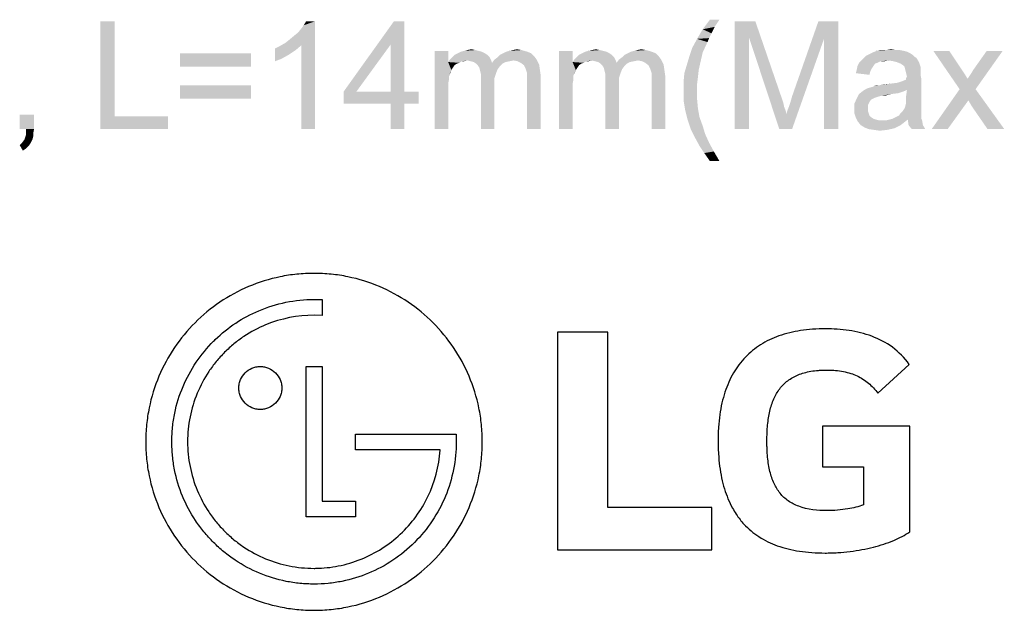
# Model space of a CAD drawing. Units: millimetres. Extents: x 0 to 1189, y 0 to 841.
# Drawn here: x 885 to 958, y 325 to 369 of the extents above; entities that cross this region are included whole.
import ezdxf

# ---------------------------------------------------------------- set-up
doc = ezdxf.new("R2010")
doc.units = ezdxf.units.MM
doc.header["$LTSCALE"] = 65.395
doc.layers.get('0').update_dxf_attribs({"linetype": 'CONTINUOUS'})
doc.layers.add('7_ALL_FEATURES', color=7, linetype='CONTINUOUS')

msp = doc.modelspace()

# ---------------------------------------------------------------- linework, layer by layer
at = {"color": 2, "linetype": 'Continuous'}
for points in [[(891.7367, 368.919), (891.7367, 361.8671), (890.6701, 360.919)], [(891.7367, 368.919), (890.6701, 360.919), (890.6701, 368.919)], [(904.4182, 367.319), (904.7145, 367.556), (906.6108, 368.919)], [(905.6034, 367.1412), (904.4182, 367.319), (906.6108, 368.919)], [(904.7145, 367.556), (905.0701, 367.8523), (906.6108, 368.919)], [(905.0701, 367.8523), (905.3664, 368.0893), (906.6108, 368.919)], [(905.3664, 368.0893), (905.6034, 368.3856), (906.6108, 368.919)], [(905.6034, 368.3856), (905.7812, 368.6227), (906.6108, 368.919)], [(905.6034, 360.919), (905.6034, 367.1412), (906.6108, 368.919)], [(905.6034, 360.919), (906.6108, 368.919), (906.6108, 360.919)], [(906.6108, 368.919), (905.7812, 368.6227), (905.959, 368.919)], [(913.2479, 368.919), (912.2405, 367.2004), (908.7442, 363.7041)], [(913.2479, 368.919), (908.7442, 363.7041), (912.4775, 368.919)], [(912.2405, 363.7041), (912.2405, 367.2004), (913.2479, 368.919)], [(912.2405, 363.7041), (913.2479, 368.919), (913.2479, 363.7041)], [(936.6553, 369.0375), (936.2997, 368.5041), (935.4108, 368.3264)], [(936.6553, 369.0375), (935.4108, 368.3264), (935.9442, 369.0375)], [(937.7812, 368.919), (939.3219, 368.919), (938.8479, 367.7338)], [(938.8479, 367.7338), (937.7812, 360.919), (937.7812, 368.919)], [(938.8479, 367.7338), (939.3219, 368.919), (941.2775, 363.2301)], [(944.4182, 367.6153), (942.0479, 363.3486), (944.0034, 368.919)], [(944.0034, 368.919), (945.4849, 368.919), (944.4182, 367.6153)], [(944.4182, 360.919), (944.4182, 367.6153), (945.4849, 368.919)], [(944.4182, 360.919), (945.4849, 368.919), (945.4849, 360.919)], [(936.0627, 368.0301), (934.996, 367.6153), (935.4108, 368.3264)], [(936.0627, 368.0301), (935.8849, 367.6745), (934.996, 367.6153)], [(935.4108, 368.3264), (936.2997, 368.5041), (936.0627, 368.0301)], [(903.6479, 366.9041), (904.0034, 367.0819), (905.6034, 367.1412)], [(903.6479, 366.9041), (905.6034, 367.1412), (905.1886, 366.7856)], [(905.6034, 367.1412), (904.0034, 367.0819), (904.4182, 367.319)], [(908.7442, 363.7041), (912.2405, 367.2004), (909.6923, 363.7041)], [(935.7664, 367.3782), (934.6405, 366.9634), (934.996, 367.6153)], [(934.6405, 366.9634), (935.7664, 367.3782), (935.4108, 366.6078)], [(934.996, 367.6153), (935.8849, 367.6745), (935.7664, 367.3782)], [(937.7812, 360.919), (938.8479, 367.7338), (938.8479, 360.919)], [(941.2775, 363.2301), (941.0997, 360.919), (938.8479, 367.7338)], [(941.0997, 360.919), (941.633, 362.0449), (944.4182, 367.6153)], [(941.0997, 360.919), (944.4182, 367.6153), (942.0479, 360.919)], [(941.633, 362.0449), (941.6923, 362.2819), (944.4182, 367.6153)], [(941.6923, 362.2819), (941.8108, 362.5782), (944.4182, 367.6153)], [(941.8108, 362.5782), (941.9293, 362.9338), (944.4182, 367.6153)], [(941.9293, 362.9338), (942.0479, 363.3486), (944.4182, 367.6153)], [(901.8701, 366.5486), (896.596, 365.5412), (896.596, 366.5486)], [(896.596, 365.5412), (901.8701, 366.5486), (901.8701, 365.5412)], [(905.1886, 366.7856), (903.6479, 365.956), (903.6479, 366.9041)], [(905.1886, 366.7856), (904.6553, 366.4301), (903.6479, 365.956)], [(904.6553, 366.4301), (904.1219, 366.1338), (903.6479, 365.956)], [(916.5071, 366.7264), (916.5071, 365.8967), (915.4997, 360.919)], [(916.5071, 366.7264), (915.4997, 360.919), (915.4997, 366.7264)], [(919.4108, 366.4301), (916.8034, 366.2523), (916.9812, 366.4301)], [(916.8034, 366.2523), (919.4108, 366.4301), (919.5886, 366.2523)], [(919.233, 366.5486), (916.9812, 366.4301), (917.2182, 366.5486)], [(916.9812, 366.4301), (919.233, 366.5486), (919.4108, 366.4301)], [(918.996, 366.6671), (917.2182, 366.5486), (917.4553, 366.6671)], [(917.2182, 366.5486), (918.996, 366.6671), (919.233, 366.5486)], [(918.759, 366.7264), (917.4553, 366.6671), (917.6923, 366.7264)], [(917.4553, 366.6671), (918.759, 366.7264), (918.996, 366.6671)], [(918.5219, 366.7856), (917.6923, 366.7264), (917.9293, 366.7856)], [(917.6923, 366.7264), (918.5219, 366.7856), (918.759, 366.7264)], [(917.9293, 366.7856), (918.2256, 366.8449), (918.5219, 366.7856)], [(922.9071, 366.3115), (920.1812, 366.2523), (920.359, 366.4301)], [(922.6701, 366.5486), (920.359, 366.4301), (920.596, 366.5486)], [(920.359, 366.4301), (922.6701, 366.5486), (922.9071, 366.3115)], [(922.3738, 366.6671), (920.596, 366.5486), (920.833, 366.6671)], [(920.596, 366.5486), (922.3738, 366.6671), (922.6701, 366.5486)], [(920.833, 366.6671), (921.0701, 366.7264), (921.959, 366.7856)], [(920.833, 366.6671), (921.959, 366.7856), (922.3738, 366.6671)], [(921.959, 366.7856), (921.0701, 366.7264), (921.3071, 366.7856)], [(921.3071, 366.7856), (921.6034, 366.8449), (921.959, 366.7856)], [(925.7516, 366.7264), (925.7516, 365.8967), (924.7442, 360.919)], [(925.7516, 366.7264), (924.7442, 360.919), (924.7442, 366.7264)], [(928.6553, 366.4301), (926.0479, 366.2523), (926.2256, 366.4301)], [(926.0479, 366.2523), (928.6553, 366.4301), (928.833, 366.2523)], [(928.4775, 366.5486), (926.2256, 366.4301), (926.4627, 366.5486)], [(926.2256, 366.4301), (928.4775, 366.5486), (928.6553, 366.4301)], [(928.2405, 366.6671), (926.4627, 366.5486), (926.6997, 366.6671)], [(926.4627, 366.5486), (928.2405, 366.6671), (928.4775, 366.5486)], [(928.0034, 366.7264), (926.6997, 366.6671), (926.9367, 366.7264)], [(926.6997, 366.6671), (928.0034, 366.7264), (928.2405, 366.6671)], [(927.7664, 366.7856), (926.9367, 366.7264), (927.1738, 366.7856)], [(926.9367, 366.7264), (927.7664, 366.7856), (928.0034, 366.7264)], [(927.1738, 366.7856), (927.4701, 366.8449), (927.7664, 366.7856)], [(932.1516, 366.3115), (929.4256, 366.2523), (929.6034, 366.4301)], [(931.9145, 366.5486), (929.6034, 366.4301), (929.8405, 366.5486)], [(929.6034, 366.4301), (931.9145, 366.5486), (932.1516, 366.3115)], [(931.6182, 366.6671), (929.8405, 366.5486), (930.0775, 366.6671)], [(929.8405, 366.5486), (931.6182, 366.6671), (931.9145, 366.5486)], [(930.0775, 366.6671), (930.3145, 366.7264), (931.2034, 366.7856)], [(930.0775, 366.6671), (931.2034, 366.7856), (931.6182, 366.6671)], [(931.2034, 366.7856), (930.3145, 366.7264), (930.5516, 366.7856)], [(930.5516, 366.7856), (930.8479, 366.8449), (931.2034, 366.7856)], [(935.4108, 366.6078), (934.4034, 366.2523), (934.6405, 366.9634)], [(934.4034, 366.2523), (935.4108, 366.6078), (935.233, 365.8375)], [(951.1145, 366.3115), (947.3812, 366.193), (947.559, 366.3708)], [(950.996, 366.4301), (947.559, 366.3708), (947.796, 366.4893)], [(947.559, 366.3708), (950.996, 366.4301), (951.1145, 366.3115)], [(950.8182, 366.5486), (947.796, 366.4893), (948.033, 366.6078)], [(947.796, 366.4893), (950.8182, 366.5486), (950.996, 366.4301)], [(950.3442, 366.7264), (950.5812, 366.6671), (948.033, 366.6078)], [(950.3442, 366.7264), (948.033, 366.6078), (948.3293, 366.7264)], [(948.033, 366.6078), (950.5812, 366.6671), (950.8182, 366.5486)], [(949.7516, 366.7856), (950.0479, 366.7856), (948.3293, 366.7264)], [(949.0405, 366.7856), (949.7516, 366.7856), (948.3293, 366.7264)], [(949.0405, 366.7856), (948.3293, 366.7264), (948.6849, 366.7856)], [(948.3293, 366.7264), (950.0479, 366.7856), (950.3442, 366.7264)], [(949.0405, 366.7856), (949.396, 366.8449), (949.7516, 366.7856)], [(953.7219, 366.7264), (954.4923, 363.8819), (952.5367, 366.7264)], [(953.7219, 366.7264), (954.6701, 365.3041), (954.4923, 363.8819)], [(954.4923, 363.8819), (955.0849, 364.6523), (957.6923, 366.7264)], [(954.4923, 363.8819), (957.6923, 366.7264), (955.6775, 363.8819)], [(955.0849, 364.6523), (955.3219, 365.0078), (957.6923, 366.7264)], [(955.3219, 365.0078), (955.4997, 365.3041), (957.6923, 366.7264)], [(957.6923, 366.7264), (955.4997, 365.3041), (956.5071, 366.7264)], [(916.5071, 365.8967), (916.5664, 364.8893), (915.4997, 360.919)], [(917.9293, 366.0153), (916.5071, 365.8967), (916.6256, 366.0745)], [(917.9293, 366.0153), (917.5145, 365.956), (916.5071, 365.8967)], [(916.5071, 365.8967), (917.5145, 365.956), (917.3367, 365.8375)], [(916.5071, 365.8967), (917.3367, 365.8375), (917.159, 365.7782)], [(916.5071, 365.8967), (917.159, 365.7782), (916.9812, 365.6597)], [(916.5071, 365.8967), (916.9812, 365.6597), (916.8627, 365.4819)], [(916.5071, 365.8967), (916.8627, 365.4819), (916.7442, 365.3041)], [(916.5071, 365.8967), (916.7442, 365.3041), (916.5664, 364.8893)], [(919.5886, 366.2523), (916.6256, 366.0745), (916.8034, 366.2523)], [(917.9293, 366.0153), (916.6256, 366.0745), (919.5886, 366.2523)], [(917.5145, 365.956), (917.9293, 366.0153), (917.6923, 365.956)], [(917.9293, 366.0153), (919.5886, 366.2523), (919.7071, 366.0153)], [(919.7071, 366.0153), (918.1664, 365.956), (917.9293, 366.0153)], [(918.4034, 365.8967), (918.1664, 365.956), (919.7071, 366.0153)], [(918.4034, 365.8967), (919.7071, 366.0153), (919.7664, 365.8375)], [(919.7664, 365.8375), (918.5812, 365.7782), (918.4034, 365.8967)], [(920.5367, 365.7782), (918.5812, 365.7782), (919.7664, 365.8375)], [(920.5367, 365.7782), (918.6997, 365.6597), (918.5812, 365.7782)], [(918.6997, 365.6597), (920.5367, 365.7782), (920.359, 365.6004)], [(920.359, 365.6004), (918.8182, 365.4819), (918.6997, 365.6597)], [(921.3664, 366.0153), (919.7664, 365.8375), (919.9442, 366.0745)], [(921.3664, 366.0153), (921.0701, 365.956), (919.7664, 365.8375)], [(921.0701, 365.956), (920.7738, 365.8967), (919.7664, 365.8375)], [(919.7664, 365.8375), (920.7738, 365.8967), (920.5367, 365.7782)], [(919.9442, 366.0745), (920.1812, 366.2523), (922.9071, 366.3115)], [(919.9442, 366.0745), (922.9071, 366.3115), (923.0849, 366.0745)], [(919.9442, 366.0745), (923.0849, 366.0745), (921.3664, 366.0153)], [(921.6627, 365.956), (921.3664, 366.0153), (923.0849, 366.0745)], [(921.8997, 365.8375), (921.6627, 365.956), (923.0849, 366.0745)], [(921.8997, 365.8375), (923.0849, 366.0745), (923.2627, 365.719)], [(923.2627, 365.719), (922.1367, 365.6597), (921.8997, 365.8375)], [(922.2553, 365.4227), (922.1367, 365.6597), (923.2627, 365.719)], [(922.2553, 365.4227), (923.2627, 365.719), (923.3219, 365.3041)], [(925.7516, 365.8967), (925.8108, 364.8893), (924.7442, 360.919)], [(927.1738, 366.0153), (925.7516, 365.8967), (925.8701, 366.0745)], [(927.1738, 366.0153), (926.759, 365.956), (925.7516, 365.8967)], [(925.7516, 365.8967), (926.759, 365.956), (926.5812, 365.8375)], [(925.7516, 365.8967), (926.5812, 365.8375), (926.4034, 365.7782)], [(925.7516, 365.8967), (926.4034, 365.7782), (926.2256, 365.6597)], [(925.7516, 365.8967), (926.2256, 365.6597), (926.1071, 365.4819)], [(925.7516, 365.8967), (926.1071, 365.4819), (925.9886, 365.3041)], [(925.7516, 365.8967), (925.9886, 365.3041), (925.8108, 364.8893)], [(928.833, 366.2523), (925.8701, 366.0745), (926.0479, 366.2523)], [(927.1738, 366.0153), (925.8701, 366.0745), (928.833, 366.2523)], [(926.759, 365.956), (927.1738, 366.0153), (926.9367, 365.956)], [(927.1738, 366.0153), (928.833, 366.2523), (928.9516, 366.0153)], [(928.9516, 366.0153), (927.4108, 365.956), (927.1738, 366.0153)], [(927.6479, 365.8967), (927.4108, 365.956), (928.9516, 366.0153)], [(927.6479, 365.8967), (928.9516, 366.0153), (929.0108, 365.8375)], [(929.0108, 365.8375), (927.8256, 365.7782), (927.6479, 365.8967)], [(929.7812, 365.7782), (927.8256, 365.7782), (929.0108, 365.8375)], [(929.7812, 365.7782), (927.9442, 365.6597), (927.8256, 365.7782)], [(927.9442, 365.6597), (929.7812, 365.7782), (929.6034, 365.6004)], [(929.6034, 365.6004), (928.0627, 365.4819), (927.9442, 365.6597)], [(930.6108, 366.0153), (929.0108, 365.8375), (929.1886, 366.0745)], [(930.6108, 366.0153), (930.3145, 365.956), (929.0108, 365.8375)], [(930.3145, 365.956), (930.0182, 365.8967), (929.0108, 365.8375)], [(929.0108, 365.8375), (930.0182, 365.8967), (929.7812, 365.7782)], [(929.1886, 366.0745), (929.4256, 366.2523), (932.1516, 366.3115)], [(929.1886, 366.0745), (932.1516, 366.3115), (932.3293, 366.0745)], [(929.1886, 366.0745), (932.3293, 366.0745), (930.6108, 366.0153)], [(930.9071, 365.956), (930.6108, 366.0153), (932.3293, 366.0745)], [(931.1442, 365.8375), (930.9071, 365.956), (932.3293, 366.0745)], [(931.1442, 365.8375), (932.3293, 366.0745), (932.5071, 365.719)], [(932.5071, 365.719), (931.3812, 365.6597), (931.1442, 365.8375)], [(931.4997, 365.4227), (931.3812, 365.6597), (932.5071, 365.719)], [(931.4997, 365.4227), (932.5071, 365.719), (932.5664, 365.3041)], [(935.1145, 365.3041), (934.0479, 365.0671), (934.2256, 365.6597)], [(935.233, 365.8375), (934.2256, 365.6597), (934.4034, 366.2523)], [(934.2256, 365.6597), (935.233, 365.8375), (935.1145, 365.3041)], [(948.3886, 365.8375), (948.2108, 365.7782), (946.9071, 365.6004)], [(948.3886, 365.8375), (946.9071, 365.6004), (947.0256, 365.8375)], [(946.9071, 365.6004), (948.2108, 365.7782), (948.0923, 365.6004)], [(949.2182, 366.0152), (948.6256, 365.956), (947.0256, 365.8375)], [(949.2182, 366.0152), (947.0256, 365.8375), (947.2034, 366.0152)], [(947.0256, 365.8375), (948.6256, 365.956), (948.3886, 365.8375)], [(951.2923, 366.193), (947.2034, 366.0152), (947.3812, 366.193)], [(949.2182, 366.0152), (947.2034, 366.0152), (951.2923, 366.193)], [(947.3812, 366.193), (951.1145, 366.3115), (951.2923, 366.193)], [(948.6256, 365.956), (949.2182, 366.0152), (948.9219, 365.956)], [(949.5738, 365.956), (949.2182, 366.0152), (951.2923, 366.193)], [(949.8108, 365.8967), (949.5738, 365.956), (951.2923, 366.193)], [(949.8108, 365.8967), (951.2923, 366.193), (951.4701, 365.8967)], [(951.4701, 365.8967), (950.1071, 365.7782), (949.8108, 365.8967)], [(950.2849, 365.6597), (950.1071, 365.7782), (951.4701, 365.8967)], [(950.4034, 365.5412), (950.2849, 365.6597), (951.4701, 365.8967)], [(950.4034, 365.5412), (951.4701, 365.8967), (951.5886, 365.5412)], [(916.7442, 365.3041), (916.6849, 365.1264), (916.5664, 364.8893)], [(918.8182, 365.4819), (920.359, 365.6004), (920.1812, 365.3634)], [(920.1812, 365.3634), (918.8775, 365.2449), (918.8182, 365.4819)], [(918.8775, 365.2449), (920.1812, 365.3634), (920.0627, 365.0671)], [(920.0627, 365.0671), (918.9367, 365.0078), (918.8775, 365.2449)], [(918.9367, 365.0078), (920.0627, 365.0671), (919.9442, 364.7115)], [(919.9442, 364.7115), (918.9367, 364.6523), (918.9367, 365.0078)], [(923.3219, 365.3041), (922.3145, 365.2449), (922.2553, 365.4227)], [(922.3738, 365.0671), (922.3145, 365.2449), (923.3219, 365.3041)], [(922.3738, 365.0671), (923.3219, 365.3041), (923.3812, 364.8893)], [(923.3812, 364.8893), (922.3738, 364.8301), (922.3738, 365.0671)], [(925.9886, 365.3041), (925.9293, 365.1264), (925.8108, 364.8893)], [(928.0627, 365.4819), (929.6034, 365.6004), (929.4256, 365.3634)], [(929.4256, 365.3634), (928.1219, 365.2449), (928.0627, 365.4819)], [(928.1219, 365.2449), (929.4256, 365.3634), (929.3071, 365.0671)], [(929.3071, 365.0671), (928.1812, 365.0078), (928.1219, 365.2449)], [(928.1812, 365.0078), (929.3071, 365.0671), (929.1886, 364.7115)], [(929.1886, 364.7115), (928.1812, 364.6523), (928.1812, 365.0078)], [(932.5664, 365.3041), (931.559, 365.2449), (931.4997, 365.4227)], [(931.6182, 365.0671), (931.559, 365.2449), (932.5664, 365.3041)], [(931.6182, 365.0671), (932.5664, 365.3041), (932.6256, 364.8893)], [(932.6256, 364.8893), (931.6182, 364.8301), (931.6182, 365.0671)], [(935.0553, 364.7708), (933.9886, 364.4153), (934.0479, 365.0671)], [(934.0479, 365.0671), (935.1145, 365.3041), (935.0553, 364.7708)], [(947.8553, 365.1856), (946.7886, 365.0671), (946.8479, 365.3041)], [(946.7886, 365.0671), (947.8553, 365.1856), (947.796, 364.9486)], [(948.0923, 365.6004), (947.9738, 365.4227), (946.8479, 365.3041)], [(948.0923, 365.6004), (946.8479, 365.3041), (946.9071, 365.6004)], [(946.8479, 365.3041), (947.9738, 365.4227), (947.8553, 365.1856)], [(951.5886, 365.5412), (950.4627, 365.3041), (950.4034, 365.5412)], [(951.5886, 365.5412), (951.5886, 365.3634), (950.4627, 365.3041)], [(950.4627, 365.3041), (951.5886, 365.3634), (951.5886, 365.1856)], [(951.5886, 365.1856), (950.5219, 365.0671), (950.4627, 365.3041)], [(950.5219, 365.0671), (951.5886, 365.1856), (951.5886, 364.9486)], [(951.5886, 364.9486), (950.5812, 364.8301), (950.5219, 365.0671)], [(950.5219, 364.7115), (950.5812, 364.8301), (951.5886, 364.9486)], [(950.5219, 364.7115), (951.5886, 364.9486), (951.6479, 364.6523)], [(954.6701, 365.3041), (954.9071, 364.9486), (954.4923, 363.8819)], [(954.9071, 364.9486), (955.0849, 364.6523), (954.4923, 363.8819)], [(901.8701, 364.1782), (896.596, 363.1708), (896.596, 364.1782)], [(896.596, 363.1708), (901.8701, 364.1782), (901.8701, 363.1708)], [(916.5664, 364.8893), (916.5664, 364.593), (915.4997, 360.919)], [(916.5664, 364.593), (916.5071, 364.2967), (915.4997, 360.919)], [(916.5071, 364.2967), (916.5071, 363.8819), (915.4997, 360.919)], [(918.9367, 364.6523), (919.9442, 364.7115), (919.9442, 364.2967)], [(919.9442, 364.2967), (918.9367, 360.919), (918.9367, 364.6523)], [(918.9367, 360.919), (919.9442, 364.2967), (919.9442, 360.919)], [(922.3738, 364.5338), (922.3738, 364.8301), (923.3812, 364.8893)], [(922.3738, 360.919), (922.3738, 364.5338), (923.3812, 364.8893)], [(922.3738, 360.919), (923.3812, 364.8893), (923.3812, 360.919)], [(925.8108, 364.8893), (925.8108, 364.593), (924.7442, 360.919)], [(925.8108, 364.593), (925.7516, 364.2967), (924.7442, 360.919)], [(925.7516, 364.2967), (925.7516, 363.8819), (924.7442, 360.919)], [(928.1812, 364.6523), (929.1886, 364.7115), (929.1886, 364.2967)], [(929.1886, 364.2967), (928.1812, 360.919), (928.1812, 364.6523)], [(928.1812, 360.919), (929.1886, 364.2967), (929.1886, 360.919)], [(931.6182, 364.5338), (931.6182, 364.8301), (932.6256, 364.8893)], [(931.6182, 360.919), (931.6182, 364.5338), (932.6256, 364.8893)], [(931.6182, 360.919), (932.6256, 364.8893), (932.6256, 360.919)], [(933.9886, 364.4153), (935.0553, 364.7708), (934.996, 364.2967)], [(934.996, 364.2967), (933.9886, 363.7634), (933.9886, 364.4153)], [(933.9886, 363.7634), (934.996, 364.2967), (934.996, 363.7634)], [(947.6182, 363.9412), (949.8701, 364.356), (951.6479, 364.6523)], [(950.5812, 363.8227), (947.6182, 363.9412), (951.6479, 364.6523)], [(947.6182, 363.9412), (948.033, 364.0597), (949.8701, 364.356)], [(948.033, 364.0597), (948.1516, 364.119), (949.8701, 364.356)], [(948.1516, 364.119), (948.5664, 364.1782), (949.8701, 364.356)], [(948.5664, 364.1782), (948.1516, 364.119), (948.3293, 364.1782)], [(948.5664, 364.1782), (949.396, 364.2967), (949.8701, 364.356)], [(948.5664, 364.1782), (948.8627, 364.2375), (949.396, 364.2967)], [(949.8701, 364.356), (950.2256, 364.4745), (951.6479, 364.6523)], [(950.2256, 364.4745), (950.5219, 364.593), (951.6479, 364.6523)], [(951.6479, 364.6523), (950.5219, 364.593), (950.5219, 364.7115)], [(950.5219, 363.4078), (950.5812, 363.8227), (951.6479, 364.6523)], [(950.5219, 363.4078), (951.6479, 364.6523), (951.6479, 363.3486)], [(913.2479, 363.7041), (914.3145, 363.7041), (908.7442, 362.8153)], [(912.2405, 363.7041), (913.2479, 363.7041), (908.7442, 362.8153)], [(909.6923, 363.7041), (912.2405, 363.7041), (908.7442, 362.8153)], [(909.6923, 363.7041), (908.7442, 362.8153), (908.7442, 363.7041)], [(912.2405, 362.8153), (908.7442, 362.8153), (914.3145, 363.7041)], [(913.2479, 362.8153), (912.2405, 362.8153), (914.3145, 363.7041)], [(913.2479, 362.8153), (914.3145, 363.7041), (914.3145, 362.8153)], [(915.4997, 360.919), (916.5071, 363.8819), (916.5071, 360.919)], [(924.7442, 360.919), (925.7516, 363.8819), (925.7516, 360.919)], [(934.996, 363.7634), (934.996, 363.1115), (933.9886, 363.0523)], [(934.996, 363.7634), (933.9886, 363.0523), (933.9886, 363.7634)], [(949.4553, 363.5264), (948.7442, 363.4078), (946.8479, 363.1708)], [(949.4553, 363.5264), (946.8479, 363.1708), (947.0256, 363.5264)], [(950.2849, 363.7041), (947.0256, 363.5264), (947.3219, 363.7634)], [(950.2849, 363.7041), (949.9293, 363.5856), (947.0256, 363.5264)], [(947.0256, 363.5264), (949.9293, 363.5856), (949.4553, 363.5264)], [(950.5812, 363.8227), (947.3219, 363.7634), (947.6182, 363.9412)], [(947.3219, 363.7634), (950.5812, 363.8227), (950.2849, 363.7041)], [(948.7442, 363.4078), (949.4553, 363.5264), (948.9812, 363.4078)], [(955.6775, 363.8819), (955.1442, 363.0523), (952.4182, 360.919)], [(955.6775, 363.8819), (952.4182, 360.919), (954.4923, 363.8819)], [(955.3812, 362.6375), (955.1442, 363.0523), (955.6775, 363.8819)], [(956.5664, 360.919), (955.3812, 362.6375), (955.6775, 363.8819)], [(956.5664, 360.919), (955.6775, 363.8819), (957.8108, 360.919)], [(913.2479, 362.8153), (912.2405, 360.919), (912.2405, 362.8153)], [(912.2405, 360.919), (913.2479, 362.8153), (913.2479, 360.919)], [(933.9886, 363.0523), (934.996, 363.1115), (935.0553, 362.4597)], [(935.0553, 362.4597), (934.1071, 362.3412), (933.9886, 363.0523)], [(941.2775, 363.2301), (941.396, 362.8745), (941.0997, 360.919)], [(941.396, 362.8745), (941.4553, 362.5782), (941.0997, 360.919)], [(947.9145, 363.1115), (946.6701, 362.8153), (946.8479, 363.1708)], [(947.9145, 363.1115), (947.796, 362.9338), (946.6701, 362.8153)], [(946.6701, 362.8153), (947.796, 362.9338), (947.6775, 362.6967)], [(947.6775, 362.6967), (946.6701, 362.4004), (946.6701, 362.8153)], [(948.7442, 363.4078), (948.5071, 363.3486), (946.8479, 363.1708)], [(948.5071, 363.3486), (948.3293, 363.2893), (946.8479, 363.1708)], [(948.3293, 363.2893), (948.1516, 363.2301), (946.8479, 363.1708)], [(946.8479, 363.1708), (948.1516, 363.2301), (947.9145, 363.1115)], [(951.6479, 362.6967), (950.4627, 362.6375), (950.5219, 362.8745)], [(951.6479, 363.3486), (950.5219, 363.1115), (950.5219, 363.4078)], [(950.5219, 363.1115), (951.6479, 363.3486), (951.6479, 362.993)], [(951.6479, 362.993), (950.5219, 362.8745), (950.5219, 363.1115)], [(950.5219, 362.8745), (951.6479, 362.993), (951.6479, 362.6967)], [(952.4182, 360.919), (955.1442, 363.0523), (953.6034, 360.919)], [(885.7516, 361.9856), (884.6849, 360.919), (884.6849, 361.9856)], [(885.159, 360.919), (884.6849, 360.919), (885.7516, 361.9856)], [(885.159, 360.919), (885.7516, 361.9856), (885.7516, 360.919)], [(934.1071, 362.3412), (935.0553, 362.4597), (935.1738, 361.8078)], [(935.1738, 361.8078), (934.2849, 361.6301), (934.1071, 362.3412)], [(941.4553, 362.5782), (941.5738, 362.2819), (941.0997, 360.919)], [(941.5738, 362.2819), (941.633, 362.0449), (941.0997, 360.919)], [(947.6775, 362.6967), (947.6775, 362.4597), (946.6701, 362.4004)], [(946.6701, 362.4004), (947.6775, 362.4597), (947.6775, 362.2819)], [(947.6775, 362.2819), (946.6701, 362.1041), (946.6701, 362.4004)], [(946.6701, 362.1041), (947.6775, 362.2819), (947.7367, 362.1041)], [(947.7367, 362.1041), (946.7886, 361.7486), (946.6701, 362.1041)], [(947.7367, 362.1041), (947.796, 361.9264), (946.7886, 361.7486)], [(951.6479, 361.9856), (949.9886, 361.9264), (950.1071, 362.1041)], [(949.9886, 361.9264), (951.6479, 361.9856), (951.6479, 361.8671)], [(951.6479, 362.2227), (950.1071, 362.1041), (950.2849, 362.2819)], [(950.1071, 362.1041), (951.6479, 362.2227), (951.6479, 361.9856)], [(951.6479, 362.4597), (950.2849, 362.2819), (950.4034, 362.4597)], [(950.2849, 362.2819), (951.6479, 362.4597), (951.6479, 362.2227)], [(950.4034, 362.4597), (950.4627, 362.6375), (951.6479, 362.6967)], [(950.4034, 362.4597), (951.6479, 362.6967), (951.6479, 362.4597)], [(891.7367, 361.8671), (895.7071, 361.8671), (890.6701, 360.919)], [(890.6701, 360.919), (895.7071, 361.8671), (895.7071, 360.919)], [(934.2849, 361.6301), (935.1738, 361.8078), (935.4108, 361.156)], [(935.4108, 361.156), (934.5219, 360.919), (934.2849, 361.6301)], [(947.796, 361.9264), (947.9145, 361.8078), (946.7886, 361.7486)], [(946.7886, 361.7486), (947.9145, 361.8078), (948.0923, 361.6893)], [(948.0923, 361.6893), (946.9071, 361.5115), (946.7886, 361.7486)], [(948.0923, 361.6893), (948.2701, 361.6301), (946.9071, 361.5115)], [(948.2701, 361.6301), (948.5071, 361.5708), (946.9071, 361.5115)], [(948.8034, 361.5708), (949.0405, 361.5708), (946.9071, 361.5115)], [(948.5071, 361.5708), (948.8034, 361.5708), (946.9071, 361.5115)], [(950.3442, 361.393), (946.9071, 361.5115), (949.0405, 361.5708)], [(950.3442, 361.393), (947.1442, 361.2153), (946.9071, 361.5115)], [(947.1442, 361.2153), (950.3442, 361.393), (950.1071, 361.2153)], [(950.6405, 361.6301), (949.0405, 361.5708), (949.2775, 361.6301)], [(949.0405, 361.5708), (950.6405, 361.6301), (950.3442, 361.393)], [(951.6479, 361.6893), (949.2775, 361.6301), (949.5145, 361.6893)], [(950.6405, 361.6301), (949.2775, 361.6301), (951.6479, 361.6893)], [(949.5145, 361.6893), (949.7516, 361.8078), (951.6479, 361.8671)], [(949.5145, 361.6893), (951.6479, 361.8671), (951.6479, 361.6893)], [(951.6479, 361.8671), (949.7516, 361.8078), (949.9886, 361.9264)], [(950.6405, 361.6301), (951.6479, 361.6893), (951.7071, 361.5708)], [(951.7071, 361.5708), (950.6997, 361.2153), (950.6405, 361.6301)], [(950.6997, 361.2153), (951.7071, 361.5708), (951.7664, 361.2153)], [(885.7516, 360.919), (885.159, 360.6819), (885.159, 360.919)], [(885.159, 360.6819), (885.7516, 360.919), (885.6923, 360.6227)], [(885.6923, 360.6227), (885.159, 360.5041), (885.159, 360.6819)], [(885.159, 360.5041), (885.6923, 360.6227), (885.6923, 360.3856)], [(934.5219, 360.919), (935.4108, 361.156), (935.5886, 360.5634)], [(935.5886, 360.5634), (934.8182, 360.3264), (934.5219, 360.919)], [(934.8182, 360.3264), (935.5886, 360.5634), (935.8849, 359.9115)], [(950.1071, 361.2153), (947.4405, 361.0375), (947.1442, 361.2153)], [(950.1071, 361.2153), (949.8701, 361.0967), (947.4405, 361.0375)], [(947.4405, 361.0375), (949.8701, 361.0967), (949.633, 360.9782)], [(949.633, 360.9782), (947.7367, 360.919), (947.4405, 361.0375)], [(948.1516, 360.8597), (947.7367, 360.919), (949.633, 360.9782)], [(948.1516, 360.8597), (949.633, 360.9782), (949.0997, 360.8597)], [(949.0997, 360.8597), (948.5664, 360.8004), (948.1516, 360.8597)], [(951.7664, 361.2153), (950.9367, 360.919), (950.6997, 361.2153)], [(950.9367, 360.919), (951.7664, 361.2153), (951.9442, 360.919)], [(885.5145, 359.9115), (884.6849, 359.7338), (884.8627, 359.9115)], [(884.6849, 359.7338), (885.5145, 359.9115), (885.396, 359.7338)], [(885.633, 360.1486), (884.8627, 359.9115), (885.0405, 360.1486)], [(884.8627, 359.9115), (885.633, 360.1486), (885.5145, 359.9115)], [(885.0405, 360.1486), (885.0997, 360.3264), (885.6923, 360.3856)], [(885.0405, 360.1486), (885.6923, 360.3856), (885.633, 360.1486)], [(885.6923, 360.3856), (885.0997, 360.3264), (885.159, 360.5041)], [(935.8849, 359.9115), (935.1738, 359.6745), (934.8182, 360.3264)], [(935.1738, 359.6745), (935.8849, 359.9115), (936.2405, 359.2597)], [(885.396, 359.7338), (884.9219, 359.319), (884.6849, 359.7338)], [(885.396, 359.7338), (885.2775, 359.6153), (884.9219, 359.319)], [(885.2775, 359.6153), (885.0997, 359.4375), (884.9219, 359.319)], [(936.2405, 359.2597), (935.5293, 359.1412), (935.1738, 359.6745)], [(935.9442, 358.5486), (935.5293, 359.1412), (936.2405, 359.2597)], [(935.9442, 358.5486), (936.2405, 359.2597), (936.6553, 358.5486)]]:
    msp.add_solid(points, dxfattribs=at)
at = {"layer": '7_ALL_FEATURES', "color": 7, "linetype": 'Continuous'}
for p, q in [((906.5464, 348.2776), (907.1407, 348.2708)), ((907.1407, 348.2708), (907.1407, 347.1977)), ((907.139, 347.1012), (906.5464, 347.1082)), ((907.1407, 347.1977), (907.139, 347.1012)), ((924.6324, 345.8645), (924.6324, 329.7059)), ((928.3667, 345.8645), (924.6324, 345.8645)), ((928.3667, 332.8512), (928.3667, 345.8645)), ((905.9503, 343.298), (907.1407, 343.298)), ((905.9503, 332.1467), (905.9503, 343.298)), ((907.1407, 343.298), (907.1407, 333.318)), ((948.4197, 341.3326), (950.7416, 343.4651)), ((950.7933, 338.8781), (944.3133, 338.8781)), ((944.3133, 338.8781), (944.3133, 335.8639)), ((950.7933, 331.0392), (950.7933, 338.8781)), ((909.6262, 338.2891), (916.5867, 338.2891)), ((909.6262, 337.1246), (909.6262, 338.2891)), ((916.5867, 338.2891), (917.1034, 338.2925)), ((917.1034, 338.2925), (917.1034, 337.7206)), ((915.915, 337.1246), (909.6262, 337.1246)), ((944.3133, 335.8639), (947.3535, 335.8639)), ((947.3535, 335.8639), (947.3535, 333.0389)), ((907.1407, 333.318), (909.6262, 333.318)), ((909.6262, 333.318), (909.6262, 332.1467)), ((936.1006, 332.8512), (928.3667, 332.8512)), ((936.1006, 329.7059), (936.1006, 332.8512)), ((909.6262, 332.1467), (905.9503, 332.1467)), ((924.6324, 329.7059), (936.1006, 329.7059))]:
    msp.add_line(p, q, dxfattribs=at)
for points, knots in [([(906.5447, 350.2155), (906.118, 350.2155), (905.2725, 350.173), (903.6251, 349.922), (901.6601, 349.3123), (899.5173, 348.1483), (897.6516, 346.6088), (896.1119, 344.7434), (894.9478, 342.6009), (894.3381, 340.6362), (894.0871, 338.9892), (894.0232, 337.7171), (894.0871, 336.4449), (894.3381, 334.7975), (894.9478, 332.8323), (896.1119, 330.6892), (897.6516, 328.8233), (899.5172, 327.2833), (901.66, 326.1189), (903.6251, 325.509), (905.272, 325.258), (906.1171, 325.2155), (906.5434, 325.2155)], [0, 0, 0, 0, 0.0326259, 0.0646353, 0.127272, 0.1888646, 0.2500085, 0.31115, 0.3727364, 0.4353625, 0.467365, 0.4999829, 0.5326089, 0.5646193, 0.6272604, 0.6888598, 0.7500116, 0.8111625, 0.8727594, 0.9353979, 0.9674075, 1, 1, 1, 1]), ([(906.5434, 325.2155), (906.9706, 325.2154), (907.8166, 325.2579), (909.4642, 325.509), (911.4291, 326.1189), (913.5716, 327.2833), (915.4369, 328.8233), (916.9763, 330.6892), (918.1401, 332.8323), (918.7496, 334.7975), (919.0005, 336.4449), (919.0644, 337.7171), (919.0005, 338.9892), (918.7496, 340.6362), (918.1401, 342.6008), (916.9762, 344.7433), (915.4369, 346.6088), (913.5716, 348.1483), (911.4291, 349.3124), (909.4642, 349.922), (907.817, 350.173), (906.9715, 350.2155), (906.5447, 350.2155)], [0, 0, 0, 0, 0.0326584, 0.0646662, 0.127299, 0.1888889, 0.2500329, 0.3111791, 0.3727748, 0.4354143, 0.4674245, 0.5000505, 0.5326684, 0.5646706, 0.6272952, 0.6888779, 0.7500138, 0.8111508, 0.8727364, 0.9353675, 0.967375, 1, 1, 1, 1]), ([(899.2124, 345.3082), (900.1433, 346.2071), (902.4325, 347.7334), (905.1499, 348.2776), (906.5464, 348.2776)], [0, 0, 0, 0, 0.4801241, 1, 1, 1, 1]), ([(906.5464, 347.1082), (905.3251, 347.1082), (903.4675, 346.7456), (901.5742, 345.7281), (900.5863, 344.9943), (899.8958, 344.3683), (899.2697, 343.6783), (898.5362, 342.6915), (897.8103, 341.3374), (897.3652, 339.867), (897.1856, 338.6508), (897.1404, 337.7204), (897.1856, 336.7899), (897.3651, 335.5732), (897.8102, 334.1021), (898.5362, 332.7475), (899.2697, 331.7601), (899.8956, 331.0698), (900.5854, 330.4432), (901.5725, 329.7092), (902.9273, 328.9828), (904.3986, 328.5376), (905.6157, 328.3581), (906.2778, 328.3257), (906.6323, 328.3283), (906.6753, 328.3289)], [0, 0, 0, 0, 0.1238412, 0.1856187, 0.2168429, 0.2484259, 0.27997, 0.3111702, 0.3729298, 0.4346841, 0.4658792, 0.4974186, 0.5289766, 0.5601864, 0.621963, 0.6837438, 0.7149565, 0.7465152, 0.7780752, 0.8092906, 0.8710821, 0.9328734, 0.9640889, 0.9956493, 1, 1, 1, 1]), ([(950.7416, 343.4651), (950.4028, 343.9498), (949.5649, 344.8002), (947.9897, 345.612), (946.5674, 345.9577), (945.4047, 346.0846), (944.5016, 346.114), (943.5928, 346.0834), (942.4304, 345.9562), (941.1011, 345.6408), (939.6942, 344.9774), (938.5325, 344.0369), (937.6318, 342.8289), (937.1147, 341.6396), (936.8258, 340.5859), (936.6675, 339.7157), (936.5901, 338.9514), (936.5587, 338.3111), (936.5511, 337.8143), (936.5583, 337.3179), (936.5867, 336.679), (936.6576, 335.9156), (936.8036, 335.0448), (937.0726, 333.9886), (937.5026, 332.9324), (937.9754, 332.2152), (938.1841, 331.9508)], [0, 0, 0, 0, 0.067345, 0.1329655, 0.1993893, 0.2328312, 0.2660686, 0.30219, 0.3362778, 0.3991411, 0.4568018, 0.5119411, 0.567601, 0.6267403, 0.6584491, 0.6919068, 0.7273291, 0.7458377, 0.764903, 0.7838995, 0.8023576, 0.8377163, 0.8711317, 0.9027902, 0.9617329, 1, 1, 1, 1]), ([(914.0117, 330.2537), (913.5198, 329.7623), (912.4463, 328.8782), (910.6149, 327.8969), (908.9608, 327.3959), (907.5928, 327.194), (906.5462, 327.1431), (905.4995, 327.194), (904.131, 327.3959), (902.4766, 327.8966), (900.953, 328.713), (899.8425, 329.538), (899.0655, 330.2414), (898.3622, 331.0183), (897.5375, 332.1285), (896.7215, 333.6516), (896.2214, 335.3056), (896.0197, 336.6738), (895.9684, 337.7301), (896.0219, 338.7934), (896.2345, 340.183), (896.7506, 341.8414), (897.736, 343.6509), (898.6421, 344.7488), (899.1689, 345.2662), (899.2124, 345.3082)], [0, 0, 0, 0, 0.062594, 0.1242717, 0.1859435, 0.2171005, 0.2486059, 0.2801283, 0.3112986, 0.3729907, 0.4346865, 0.4658583, 0.4973773, 0.5288944, 0.5600587, 0.621731, 0.6834007, 0.7145642, 0.7460841, 0.7784611, 0.8102424, 0.8724799, 0.9337331, 0.994572, 1, 1, 1, 1]), ([(900.9604, 341.7084), (900.9603, 341.8164), (900.9817, 342.0288), (901.1059, 342.4281), (901.3995, 342.8635), (901.8349, 343.1575), (902.2339, 343.2818), (902.554, 343.314), (902.8742, 343.2818), (903.274, 343.1576), (903.7102, 342.8637), (904.0047, 342.4282), (904.129, 342.0294), (904.1505, 341.8174), (904.1505, 341.7099)], [0, 0, 0, 0, 0.0648148, 0.1275096, 0.2500056, 0.3725356, 0.4352877, 0.4998956, 0.5646282, 0.6274962, 0.750205, 0.8727864, 0.9354935, 1, 1, 1, 1]), ([(944.6596, 332.6118), (943.9458, 332.6118), (942.9138, 332.7114), (941.7558, 333.2921), (941.1234, 333.8809), (940.668, 334.6378), (940.4274, 335.3747), (940.297, 336.0316), (940.2274, 336.5803), (940.1945, 337.0632), (940.1815, 337.4695), (940.1774, 337.8807), (940.187, 338.3795), (940.2256, 338.9511), (940.2926, 339.4897), (940.4192, 340.145), (940.6538, 340.8898), (941.0964, 341.668), (941.7144, 342.2896), (942.3654, 342.6502), (942.9585, 342.8499), (943.4636, 342.9604), (943.916, 343.0142), (944.302, 343.0361), (944.617, 343.0416), (944.8659, 343.0369), (945.0118, 343.0299), (945.0441, 343.0281)], [0, 0, 0, 0, 0.1314556, 0.1851413, 0.2359641, 0.2883817, 0.3461033, 0.3778051, 0.4116806, 0.4478879, 0.466905, 0.4865456, 0.5236178, 0.5587597, 0.5920224, 0.6234955, 0.6816205, 0.7350383, 0.7868128, 0.8409927, 0.8703757, 0.9019071, 0.9360209, 0.9541714, 0.9731066, 0.9940368, 1, 1, 1, 1]), ([(945.0441, 343.0281), (945.1195, 343.024), (945.3949, 343.0048), (945.8518, 342.9441), (946.3936, 342.809), (947.0349, 342.5601), (947.7512, 342.0968), (948.2093, 341.6002), (948.4197, 341.3326)], [0, 0, 0, 0, 0.0579653, 0.2119082, 0.3532187, 0.48564, 0.7386827, 1, 1, 1, 1]), ([(904.1505, 341.7099), (904.1505, 341.6022), (904.129, 341.3899), (904.0047, 340.9906), (903.7103, 340.5547), (903.274, 340.2605), (902.8742, 340.1363), (902.554, 340.104), (902.2339, 340.1363), (901.8348, 340.2606), (901.3994, 340.5548), (901.1058, 340.9907), (900.982, 341.3895), (900.9605, 341.6012), (900.9604, 341.7084)], [0, 0, 0, 0, 0.0646226, 0.1274135, 0.2500818, 0.3728122, 0.4356816, 0.5004143, 0.5650223, 0.6277758, 0.7503275, 0.8729105, 0.935689, 1, 1, 1, 1]), ([(917.1034, 337.7206), (917.1034, 336.3468), (916.567, 333.5689), (914.9824, 331.2253), (914.0117, 330.2537)], [0, 0, 0, 0, 0.5000675, 1, 1, 1, 1]), ([(915.9132, 337.0868), (915.9133, 337.0878), (915.9144, 337.1004), (915.915, 337.113), (915.915, 337.1246)], [0, 0, 0, 0, 0.0798131, 1, 1, 1, 1]), ([(906.6753, 328.3289), (907.2367, 328.3369), (908.3871, 328.4558), (910.6036, 329.1146), (913.0998, 330.7117), (915.219, 333.5766), (915.8335, 335.9035), (915.9132, 337.0868)], [0, 0, 0, 0, 0.1209122, 0.2477532, 0.4960415, 0.7443103, 1, 1, 1, 1]), ([(947.3535, 333.0389), (946.9788, 332.896), (946.0809, 332.7016), (945.1706, 332.6118), (944.6596, 332.6118)], [0, 0, 0, 0, 0.4397245, 1, 1, 1, 1]), ([(938.1841, 331.9508), (938.277, 331.833), (938.688, 331.351), (939.5716, 330.6115), (940.984, 329.935), (942.3346, 329.6153), (943.5297, 329.4855), (944.3256, 329.4597), (944.968, 329.4698), (945.5869, 329.499), (946.3467, 329.5695), (947.2322, 329.7059), (948.3262, 329.9443), (949.54, 330.3313), (950.4236, 330.7803), (950.7933, 331.0392)], [0, 0, 0, 0, 0.0330527, 0.1393869, 0.2515258, 0.3756106, 0.4437799, 0.5166738, 0.5512073, 0.5855646, 0.653407, 0.7195187, 0.7831946, 0.9003888, 1, 1, 1, 1])]:
    msp.add_open_spline(points, degree=3, knots=knots, dxfattribs=at)

doc.saveas('drawing.dxf')
